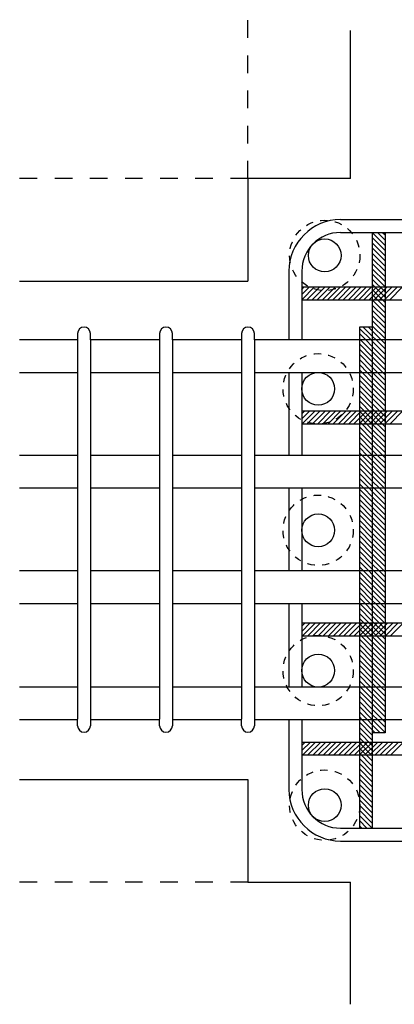
# Model space of a CAD drawing. Extents: x 760 to 1347, y -84 to 316.
# Drawn here: x 849 to 862, y 163 to 197 of the extents above; entities that cross this region are included whole.
import ezdxf

# ---------------------------------------------------------------- set-up
doc = ezdxf.new("R2010")
doc.units = 0
doc.header["$MEASUREMENT"] = 0
doc.linetypes.add('DASHED2', pattern=[5, 2.5, -2.5])
doc.linetypes.add('DASHED_SPACED', pattern=[12, 6, -6])
doc.layers.get('0').update_dxf_attribs({"linetype": 'CONTINUOUS'})
for name, color, linetype in [('_0-8_STR3', 7, 'CONTINUOUS'), ('主筋', 1, 'CONTINUOUS'), ('構造', 5, 'CONTINUOUS')]:
    doc.layers.add(name, color=color, linetype=linetype)

msp = doc.modelspace()

# ---------------------------------------------------------------- linework, layer by layer
at = {"color": 1, "linetype": 'Continuous'}
for p, q in [((861.072, 189.755), (861.072, 169.435)), ((861.512, 189.755), (861.512, 172.689)), ((858.664, 187.897), (875.731, 187.897)), ((858.664, 187.457), (878.984, 187.457)), ((860.632, 186.528), (860.632, 169.435)), ((861.072, 186.528), (860.632, 186.528)), ((858.664, 183.667), (875.731, 183.667)), ((858.664, 183.227), (878.984, 183.227)), ((858.664, 176.434), (875.731, 176.434)), ((858.664, 175.994), (878.984, 175.994)), ((861.512, 172.689), (861.072, 172.689)), ((858.664, 172.373), (875.731, 172.373)), ((858.664, 171.933), (878.984, 171.933))]:
    msp.add_line(p, q, dxfattribs=at)
at = {"linetype": 'Continuous'}
for p, q in [((861.072, 189.58), (861.512, 189.14)), ((861.073, 189.755), (861.512, 189.316)), ((861.25, 189.755), (861.512, 189.493)), ((861.426, 189.755), (861.512, 189.67)), ((861.072, 189.403), (861.512, 188.963)), ((861.072, 189.226), (861.512, 188.786)), ((861.072, 189.049), (861.512, 188.609)), ((861.072, 188.872), (861.512, 188.432)), ((861.072, 188.696), (861.512, 188.256)), ((861.072, 188.519), (861.512, 188.079)), ((861.072, 188.342), (861.512, 187.902)), ((861.072, 188.165), (861.512, 187.725)), ((858.664, 187.812), (858.75, 187.897)), ((858.664, 187.635), (858.926, 187.897)), ((858.664, 187.459), (859.103, 187.897)), ((858.84, 187.457), (859.28, 187.897)), ((859.017, 187.457), (859.457, 187.897)), ((859.194, 187.457), (859.634, 187.897)), ((859.37, 187.457), (859.81, 187.897)), ((859.547, 187.457), (859.987, 187.897)), ((859.724, 187.457), (860.164, 187.897)), ((859.901, 187.457), (860.341, 187.897)), ((860.077, 187.457), (860.517, 187.897)), ((860.254, 187.457), (860.694, 187.897)), ((860.431, 187.457), (860.871, 187.897)), ((860.608, 187.457), (861.048, 187.897)), ((860.785, 187.457), (861.225, 187.897)), ((860.961, 187.457), (861.401, 187.897)), ((861.072, 187.989), (861.512, 187.549)), ((861.072, 187.812), (861.512, 187.372)), ((861.138, 187.457), (861.578, 187.897)), ((861.315, 187.457), (861.755, 187.897)), ((861.492, 187.457), (861.932, 187.897)), ((861.668, 187.457), (862.108, 187.897)), ((861.072, 187.635), (861.512, 187.195)), ((861.072, 187.458), (861.512, 187.018)), ((861.072, 187.281), (861.512, 186.841)), ((861.072, 187.105), (861.512, 186.665)), ((861.072, 186.928), (861.512, 186.488)), ((860.632, 186.484), (861.028, 186.088)), ((860.764, 186.528), (861.072, 186.221)), ((860.941, 186.528), (861.072, 186.398)), ((861.072, 186.751), (861.512, 186.311)), ((861.072, 186.574), (861.512, 186.134)), ((860.632, 186.307), (860.851, 186.088)), ((860.632, 186.13), (860.674, 186.088)), ((860.674, 186.088), (861.072, 185.69)), ((860.851, 186.088), (861.072, 185.867)), ((861.028, 186.088), (861.072, 186.044)), ((861.072, 186.398), (861.381, 186.088)), ((861.072, 186.221), (861.204, 186.088)), ((861.204, 186.088), (861.512, 185.781)), ((861.381, 186.088), (861.512, 185.958)), ((860.632, 185.954), (861.072, 185.514)), ((860.632, 185.777), (861.072, 185.337)), ((861.072, 186.044), (861.512, 185.604)), ((861.072, 185.867), (861.512, 185.427)), ((860.632, 185.6), (861.072, 185.16)), ((860.632, 185.423), (861.072, 184.983)), ((861.072, 185.69), (861.512, 185.25)), ((861.072, 185.514), (861.512, 185.074)), ((860.632, 185.247), (860.91, 184.968)), ((861.072, 185.337), (861.44, 184.968)), ((861.072, 185.16), (861.264, 184.968)), ((860.632, 185.07), (860.733, 184.968)), ((860.632, 184.893), (861.072, 184.453)), ((860.733, 184.968), (861.072, 184.63)), ((860.91, 184.968), (861.072, 184.807)), ((861.072, 184.983), (861.087, 184.968)), ((861.072, 184.807), (861.512, 184.367)), ((861.087, 184.968), (861.512, 184.543)), ((861.264, 184.968), (861.512, 184.72)), ((861.44, 184.968), (861.512, 184.897)), ((860.632, 184.716), (861.072, 184.276)), ((860.632, 184.539), (861.072, 184.099)), ((861.072, 184.63), (861.512, 184.19)), ((861.072, 184.453), (861.512, 184.013)), ((860.632, 184.363), (861.072, 183.923)), ((860.632, 184.186), (861.072, 183.746)), ((861.072, 184.276), (861.512, 183.836)), ((861.072, 184.099), (861.512, 183.659)), ((860.632, 184.009), (861.072, 183.569)), ((860.632, 183.832), (861.072, 183.392)), ((861.072, 183.923), (861.512, 183.483)), ((861.072, 183.746), (861.512, 183.306)), ((858.664, 183.569), (858.762, 183.667)), ((858.664, 183.393), (858.939, 183.667)), ((858.676, 183.227), (859.116, 183.667)), ((858.852, 183.227), (859.292, 183.667)), ((859.029, 183.227), (859.469, 183.667)), ((859.206, 183.227), (859.646, 183.667)), ((859.383, 183.227), (859.823, 183.667)), ((859.56, 183.227), (860, 183.667)), ((859.736, 183.227), (860.176, 183.667)), ((859.913, 183.227), (860.353, 183.667)), ((860.09, 183.227), (860.53, 183.667)), ((860.267, 183.227), (860.707, 183.667)), ((860.443, 183.227), (860.883, 183.667)), ((860.62, 183.227), (861.06, 183.667)), ((860.632, 183.656), (861.072, 183.216)), ((860.632, 183.479), (861.072, 183.039)), ((860.797, 183.227), (861.237, 183.667)), ((860.974, 183.227), (861.414, 183.667)), ((861.072, 183.569), (861.512, 183.129)), ((861.151, 183.227), (861.591, 183.667)), ((861.327, 183.227), (861.767, 183.667)), ((861.504, 183.227), (861.944, 183.667)), ((861.681, 183.227), (862.121, 183.667)), ((860.632, 183.302), (861.072, 182.862)), ((860.632, 183.125), (861.072, 182.685)), ((861.072, 183.392), (861.512, 182.952)), ((861.072, 183.216), (861.512, 182.776)), ((860.632, 182.948), (861.072, 182.508)), ((860.632, 182.772), (861.072, 182.332)), ((861.072, 183.039), (861.512, 182.599)), ((861.072, 182.862), (861.512, 182.422)), ((860.632, 182.595), (861.072, 182.155)), ((860.632, 182.418), (860.902, 182.148)), ((861.072, 182.685), (861.512, 182.245)), ((861.072, 182.508), (861.432, 182.148)), ((860.632, 182.241), (860.725, 182.148)), ((860.632, 182.065), (861.072, 181.625)), ((860.725, 182.148), (861.072, 181.801)), ((860.902, 182.148), (861.072, 181.978)), ((861.072, 182.332), (861.255, 182.148)), ((861.072, 182.155), (861.078, 182.148)), ((861.078, 182.148), (861.512, 181.715)), ((861.255, 182.148), (861.512, 181.892)), ((861.432, 182.148), (861.512, 182.068)), ((860.632, 181.888), (861.072, 181.448)), ((861.072, 181.978), (861.512, 181.538)), ((861.072, 181.801), (861.512, 181.361)), ((860.632, 181.711), (861.072, 181.271)), ((860.632, 181.534), (861.072, 181.094)), ((861.072, 181.625), (861.512, 181.185)), ((861.072, 181.448), (861.491, 181.028)), ((860.632, 181.357), (860.961, 181.028)), ((860.632, 181.181), (860.784, 181.028)), ((861.072, 181.271), (861.315, 181.028)), ((861.072, 181.094), (861.138, 181.028)), ((860.632, 181.004), (861.072, 180.564)), ((860.632, 180.827), (861.072, 180.387)), ((860.784, 181.028), (861.072, 180.741)), ((860.961, 181.028), (861.072, 180.917)), ((861.072, 180.917), (861.512, 180.477)), ((861.072, 180.741), (861.512, 180.301)), ((861.138, 181.028), (861.512, 180.654)), ((861.315, 181.028), (861.512, 180.831)), ((861.491, 181.028), (861.512, 181.008)), ((860.632, 180.65), (861.072, 180.21)), ((860.632, 180.474), (861.072, 180.034)), ((861.072, 180.564), (861.512, 180.124)), ((861.072, 180.387), (861.512, 179.947)), ((860.632, 180.297), (861.072, 179.857)), ((860.632, 180.12), (861.072, 179.68)), ((861.072, 180.21), (861.512, 179.77)), ((860.632, 179.943), (861.072, 179.503)), ((860.632, 179.766), (861.072, 179.326)), ((861.072, 180.034), (861.512, 179.594)), ((861.072, 179.857), (861.512, 179.417)), ((860.632, 179.59), (861.072, 179.15)), ((860.632, 179.413), (861.072, 178.973)), ((861.072, 179.68), (861.512, 179.24)), ((861.072, 179.503), (861.512, 179.063)), ((860.632, 179.236), (861.072, 178.796)), ((860.632, 179.059), (861.072, 178.619)), ((861.072, 179.326), (861.512, 178.886)), ((861.072, 179.15), (861.512, 178.71)), ((860.632, 178.883), (861.072, 178.443)), ((860.632, 178.706), (861.072, 178.266)), ((861.072, 178.973), (861.512, 178.533)), ((861.072, 178.796), (861.512, 178.356)), ((860.632, 178.529), (860.953, 178.208)), ((861.072, 178.619), (861.483, 178.208)), ((861.072, 178.443), (861.306, 178.208)), ((860.632, 178.352), (860.776, 178.208)), ((860.632, 178.175), (861.072, 177.735)), ((860.776, 178.208), (861.072, 177.912)), ((860.953, 178.208), (861.072, 178.089)), ((861.072, 178.266), (861.129, 178.208)), ((861.072, 178.089), (861.512, 177.649)), ((861.129, 178.208), (861.512, 177.826)), ((861.306, 178.208), (861.512, 178.003)), ((861.483, 178.208), (861.512, 178.179)), ((860.632, 177.999), (861.072, 177.559)), ((860.632, 177.822), (861.072, 177.382)), ((861.072, 177.912), (861.512, 177.472)), ((861.072, 177.735), (861.512, 177.295)), ((860.632, 177.645), (861.072, 177.205)), ((860.632, 177.468), (861.012, 177.088)), ((861.072, 177.559), (861.512, 177.119)), ((861.072, 177.382), (861.365, 177.088)), ((860.632, 177.292), (860.835, 177.088)), ((860.632, 177.115), (860.658, 177.088)), ((860.658, 177.088), (861.072, 176.675)), ((860.835, 177.088), (861.072, 176.852)), ((861.012, 177.088), (861.072, 177.028)), ((861.072, 177.205), (861.189, 177.088)), ((861.072, 177.028), (861.512, 176.588)), ((861.189, 177.088), (861.512, 176.765)), ((861.365, 177.088), (861.512, 176.942)), ((860.632, 176.938), (861.072, 176.498)), ((860.632, 176.761), (861.072, 176.321)), ((861.072, 176.852), (861.512, 176.412)), ((858.664, 176.322), (858.776, 176.434)), ((858.664, 176.145), (858.953, 176.434)), ((858.69, 175.994), (859.13, 176.434)), ((858.867, 175.994), (859.307, 176.434)), ((859.043, 175.994), (859.483, 176.434)), ((859.22, 175.994), (859.66, 176.434)), ((859.397, 175.994), (859.837, 176.434)), ((859.574, 175.994), (860.014, 176.434)), ((859.751, 175.994), (860.191, 176.434)), ((859.927, 175.994), (860.367, 176.434)), ((860.104, 175.994), (860.544, 176.434)), ((860.281, 175.994), (860.721, 176.434)), ((860.458, 175.994), (860.898, 176.434)), ((860.632, 176.584), (861.072, 176.144)), ((860.632, 176.408), (861.072, 175.968)), ((860.634, 175.994), (861.074, 176.434)), ((860.811, 175.994), (861.251, 176.434)), ((860.988, 175.994), (861.428, 176.434)), ((861.072, 176.675), (861.512, 176.235)), ((861.072, 176.498), (861.512, 176.058)), ((861.165, 175.994), (861.605, 176.434)), ((861.342, 175.994), (861.782, 176.434)), ((861.518, 175.994), (861.958, 176.434)), ((861.695, 175.994), (862.135, 176.434)), ((860.632, 176.231), (861.072, 175.791)), ((860.632, 176.054), (861.072, 175.614)), ((861.072, 176.321), (861.512, 175.881)), ((861.072, 176.144), (861.512, 175.704)), ((860.632, 175.877), (861.072, 175.437)), ((860.632, 175.701), (861.072, 175.261)), ((861.072, 175.968), (861.512, 175.528)), ((861.072, 175.791), (861.512, 175.351)), ((860.632, 175.524), (861.072, 175.084)), ((860.632, 175.347), (861.072, 174.907)), ((861.072, 175.614), (861.512, 175.174)), ((861.072, 175.437), (861.512, 174.997)), ((860.632, 175.17), (861.072, 174.73)), ((861.072, 175.261), (861.512, 174.821)), ((861.072, 175.084), (861.512, 174.644)), ((860.632, 174.993), (861.072, 174.553)), ((860.632, 174.817), (861.072, 174.377)), ((861.072, 174.907), (861.512, 174.467)), ((861.072, 174.73), (861.512, 174.29)), ((860.632, 174.64), (861.023, 174.249)), ((860.632, 174.463), (860.846, 174.249)), ((861.072, 174.553), (861.376, 174.249)), ((861.072, 174.377), (861.2, 174.249)), ((860.632, 174.286), (860.669, 174.249)), ((860.632, 174.11), (861.072, 173.67)), ((860.669, 174.249), (861.072, 173.846)), ((860.846, 174.249), (861.072, 174.023)), ((861.023, 174.249), (861.072, 174.2)), ((861.072, 174.2), (861.512, 173.76)), ((861.072, 174.023), (861.512, 173.583)), ((861.2, 174.249), (861.512, 173.937)), ((861.376, 174.249), (861.512, 174.113)), ((860.632, 173.933), (861.072, 173.493)), ((860.632, 173.756), (861.072, 173.316)), ((861.072, 173.846), (861.512, 173.406)), ((861.072, 173.67), (861.512, 173.23)), ((860.632, 173.579), (861.072, 173.139)), ((860.632, 173.403), (860.905, 173.129)), ((861.072, 173.493), (861.436, 173.129)), ((860.632, 173.226), (860.729, 173.129)), ((860.632, 173.049), (861.072, 172.609)), ((860.729, 173.129), (861.072, 172.786)), ((860.905, 173.129), (861.072, 172.963)), ((861.072, 173.316), (861.259, 173.129)), ((861.072, 173.139), (861.082, 173.129)), ((861.082, 173.129), (861.512, 172.699)), ((861.259, 173.129), (861.512, 172.876)), ((861.436, 173.129), (861.512, 173.053)), ((860.632, 172.872), (861.072, 172.432)), ((860.632, 172.695), (861.072, 172.255)), ((861.072, 172.963), (861.345, 172.689)), ((861.072, 172.786), (861.169, 172.689)), ((858.664, 172.256), (858.781, 172.373)), ((858.664, 172.079), (858.958, 172.373)), ((858.695, 171.933), (859.135, 172.373)), ((858.872, 171.933), (859.312, 172.373)), ((859.048, 171.933), (859.488, 172.373)), ((859.225, 171.933), (859.665, 172.373)), ((859.402, 171.933), (859.842, 172.373)), ((859.579, 171.933), (860.019, 172.373)), ((859.755, 171.933), (860.195, 172.373)), ((859.932, 171.933), (860.372, 172.373)), ((860.109, 171.933), (860.549, 172.373)), ((860.286, 171.933), (860.726, 172.373)), ((860.463, 171.933), (860.903, 172.373)), ((860.632, 172.519), (861.072, 172.079)), ((860.632, 172.342), (861.072, 171.902)), ((860.639, 171.933), (861.079, 172.373)), ((860.816, 171.933), (861.256, 172.373)), ((860.993, 171.933), (861.433, 172.373)), ((861.17, 171.933), (861.61, 172.373)), ((861.346, 171.933), (861.786, 172.373)), ((861.523, 171.933), (861.963, 172.373)), ((861.7, 171.933), (862.14, 172.373)), ((860.632, 172.165), (861.072, 171.725)), ((860.632, 171.988), (861.072, 171.548)), ((860.632, 171.812), (861.072, 171.372)), ((860.632, 171.635), (861.072, 171.195)), ((860.632, 171.458), (861.072, 171.018)), ((860.632, 171.281), (861.072, 170.841)), ((860.632, 171.104), (861.072, 170.664)), ((860.632, 170.928), (861.072, 170.488)), ((860.632, 170.751), (861.072, 170.311)), ((860.632, 170.574), (861.072, 170.134)), ((860.632, 170.397), (861.072, 169.957)), ((860.632, 170.221), (861.072, 169.781)), ((860.632, 170.044), (861.072, 169.604)), ((860.632, 169.867), (861.064, 169.435)), ((860.632, 169.69), (860.887, 169.435)), ((860.632, 169.513), (860.71, 169.435))]:
    msp.add_line(p, q, dxfattribs=at)
at = {"linetype": 'DASHED2', "ltscale": 0.1}
for centre in [(859.447, 188.973), (859.224, 184.421), (859.224, 179.595), (859.224, 174.809), (859.447, 170.218)]:
    msp.add_circle(centre, 1.2, dxfattribs=at)
at = {"linetype": 'Continuous'}
for centre in [(859.447, 188.973), (859.224, 184.421), (859.224, 179.595), (859.224, 179.595), (859.224, 174.809), (859.447, 170.218)]:
    msp.add_circle(centre, 0.56, dxfattribs=at)
at = {"layer": '_0-8_STR3', "color": 5, "linetype": 'DASHED_SPACED', "ltscale": 0.1}
for p, q in [((856.824, 191.595), (856.824, 197.385)), ((856.824, 191.595), (849.024, 191.595)), ((856.824, 167.595), (849.024, 167.595))]:
    msp.add_line(p, q, dxfattribs=at)
at = {"layer": '主筋', "linetype": 'Continuous'}
for p, q in [((851.004, 186.088), (849.024, 186.088)), ((853.804, 186.088), (851.444, 186.088)), ((856.604, 186.088), (854.244, 186.088)), ((862.331, 186.088), (857.044, 186.088)), ((851.004, 184.968), (849.024, 184.968)), ((853.804, 184.968), (851.444, 184.968)), ((856.604, 184.968), (854.244, 184.968)), ((862.331, 184.968), (857.044, 184.968)), ((851.004, 182.148), (849.024, 182.148)), ((853.804, 182.148), (851.444, 182.148)), ((856.604, 182.148), (854.244, 182.148)), ((862.331, 182.148), (857.044, 182.148)), ((851.004, 181.028), (849.024, 181.028)), ((853.804, 181.028), (851.444, 181.028)), ((856.604, 181.028), (854.244, 181.028)), ((862.331, 181.028), (857.044, 181.028)), ((851.004, 178.208), (849.024, 178.208)), ((853.804, 178.208), (851.444, 178.208)), ((856.604, 178.208), (854.244, 178.208)), ((862.331, 178.208), (857.044, 178.208)), ((851.004, 177.088), (849.024, 177.088)), ((853.804, 177.088), (851.444, 177.088)), ((856.604, 177.088), (854.244, 177.088)), ((862.331, 177.088), (857.044, 177.088)), ((851.004, 174.249), (849.024, 174.249)), ((853.804, 174.249), (851.444, 174.249)), ((856.604, 174.249), (854.244, 174.249)), ((862.331, 174.249), (857.044, 174.249)), ((851.004, 173.129), (849.024, 173.129)), ((853.804, 173.129), (851.444, 173.129)), ((856.604, 173.129), (854.244, 173.129)), ((862.331, 173.129), (857.044, 173.129))]:
    msp.add_line(p, q, dxfattribs=at)
at = {"layer": '構造', "color": 5, "linetype": 'Continuous'}
for p, q in [((860.324, 191.595), (860.324, 196.643)), ((860.324, 191.595), (856.824, 191.595)), ((856.824, 191.595), (856.824, 188.095)), ((859.984, 190.195), (862.331, 190.195)), ((859.984, 189.755), (862.331, 189.755)), ((858.224, 188.435), (858.224, 186.088)), ((858.664, 188.435), (858.664, 186.088)), ((849.024, 188.095), (856.824, 188.095)), ((851.004, 186.308), (851.004, 186.088)), ((851.004, 186.088), (851.004, 173.148)), ((851.444, 186.088), (851.444, 186.308)), ((851.444, 186.088), (851.444, 173.148)), ((853.804, 186.308), (853.804, 186.088)), ((853.804, 186.088), (853.804, 173.148)), ((854.244, 186.088), (854.244, 186.308)), ((854.244, 186.088), (854.244, 173.148)), ((856.604, 186.308), (856.604, 186.088)), ((856.604, 186.088), (856.604, 173.148)), ((857.044, 186.088), (857.044, 186.308)), ((857.044, 186.088), (857.044, 173.148)), ((858.224, 184.968), (858.224, 182.148)), ((858.664, 184.968), (858.664, 182.148)), ((858.224, 181.028), (858.224, 178.208)), ((858.664, 181.028), (858.664, 178.208)), ((858.224, 177.088), (858.224, 174.249)), ((858.664, 177.088), (858.664, 174.249)), ((851.004, 172.928), (851.004, 173.148)), ((851.444, 173.148), (851.444, 172.928)), ((853.804, 172.928), (853.804, 173.148)), ((854.244, 173.148), (854.244, 172.928)), ((856.604, 172.928), (856.604, 173.148)), ((857.044, 173.148), (857.044, 172.928)), ((858.224, 173.129), (858.224, 170.755)), ((858.664, 173.129), (858.664, 170.755)), ((849.024, 171.095), (856.824, 171.095)), ((856.824, 171.095), (856.824, 167.595)), ((859.984, 169.435), (862.331, 169.435)), ((859.984, 168.995), (862.331, 168.995)), ((856.824, 167.595), (860.324, 167.595)), ((860.324, 163.425), (860.324, 167.595))]:
    msp.add_line(p, q, dxfattribs=at)
for centre, radius, start, end in [((859.984, 188.435), 1.76, 90, 180), ((859.984, 188.435), 1.32, 90, 180), ((851.224, 186.308), 0.22, 90, 180), ((851.224, 186.308), 0.22, 0, 90), ((854.024, 186.308), 0.22, 90, 180), ((854.024, 186.308), 0.22, 0, 90), ((856.824, 186.308), 0.22, 90, 180), ((856.824, 186.308), 0.22, 0, 90), ((851.224, 172.928), 0.22, 180, 270), ((851.224, 172.928), 0.22, 270, 0), ((854.024, 172.928), 0.22, 180, 270), ((854.024, 172.928), 0.22, 270, 0), ((856.824, 172.928), 0.22, 180, 270), ((856.824, 172.928), 0.22, 270, 0), ((859.984, 170.755), 1.76, 180, 270), ((859.984, 170.755), 1.32, 180, 270)]:
    msp.add_arc(centre, radius, start, end, dxfattribs=at)

doc.saveas('drawing.dxf')
